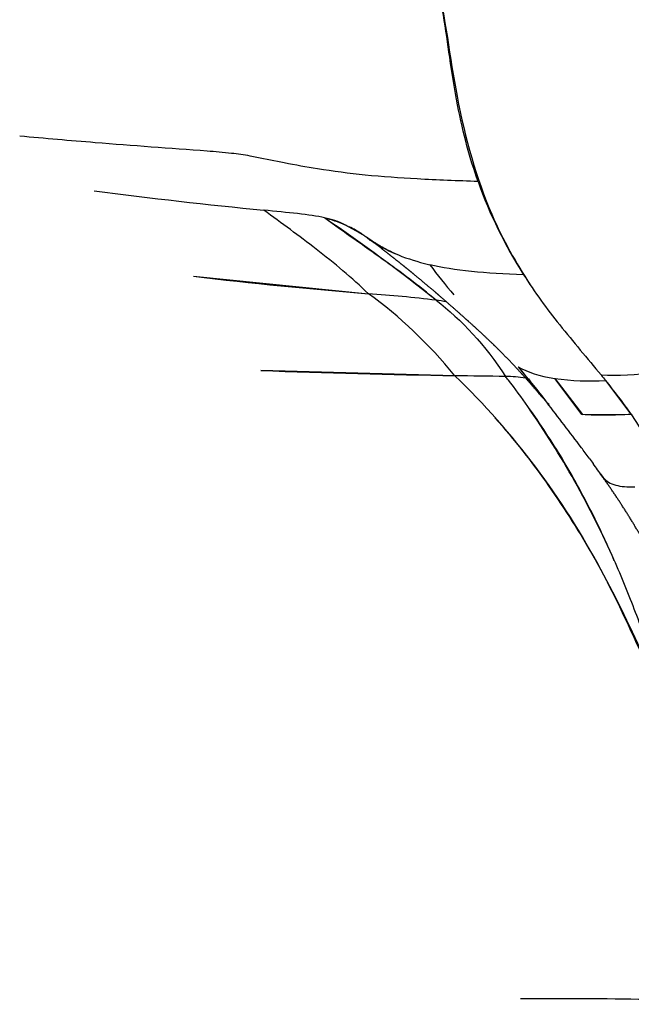
# Model space of a CAD drawing. Units: millimetres. Extents: x 841661 to 853422, y 6544 to 14378.
# Drawn here: x 848336 to 848371, y 9848 to 9903 of the extents above; entities that cross this region are included whole.
import ezdxf

# ---------------------------------------------------------------- set-up
doc = ezdxf.new("R2010")
doc.units = ezdxf.units.MM
doc.layers.add('DEFAULT', color=7, linetype='Continuous')
doc.layers.add('QITELE', color=7, linetype='Continuous')

# ---------------------------------------------------------------- blocks, each defined once
blk = doc.blocks.new('UFO-657')
at = {"layer": 'QITELE'}
for p, q in [((848346.058, 9888.497), (848355.894, 9887.519)), ((848364.317, 9883.423), (848365.909, 9881.43)), ((848360.757, 9882.918), (848349.85, 9883.21)), ((848366.366, 9882.763), (848367.923, 9880.74)), ((848367.89, 9880.742), (848366.366, 9882.763)), ((848370.666, 9880.751), (848369.225, 9882.647)), ((848367.923, 9880.74), (848370.666, 9880.751))]:
    blk.add_line(p, q, dxfattribs=at)
for centre, radius, start, end in [((848386.341, 9902.455), 25.778, 199.5712, 212.5521), ((848383.356, 10227.37), 336.816, 262.68638, 264.32042), ((849100.928, 10202.497), 809.5, 202.571335, 202.572877), ((848351.358, 9883.677), 8.351, 67.3579, 75.5528), ((848295.396, 9806.466), 103.174, 51.45176, 55.76438), ((848352.538, 9886.402), 5.38, 56.1564, 65.1062), ((848353.31, 9887.53), 4.012, 47.8864, 52.3379), ((848387.776, 9910.509), 35.564, 216.916, 220.3948), ((848377.596, 10155.888), 269.245, 263.2731, 265.37671), ((848391.962, 9906.154), 32.506, 212.7164, 218.841), ((848350.546, 9811.307), 76.4, 83.12478, 85.98607), ((848358.44, 9877.586), 9.653, 79.0271, 82.5518), ((848505.142, 9998.228), 178.407, 219.07661, 220.24769), ((848273.668, 9808.023), 117.908, 38.57627, 39.75281), ((848371.232, 10477.76), 594.934, 267.940298, 268.991092), ((848330.633, 9851.721), 43.367, 27.8895, 46.003), ((848363.538, 9875.488), 7.389, 80.7335, 89.5062), ((848368.38, 9897.13), 14.508, 262.02, 273.3405), ((848345.111, 9862.825), 31.215, 35.0479, 39.4198), ((848368.214, 9884.065), 3.479, 219.3441, 226.6886), ((848323.256, 9852.133), 50.733, 23.7095, 34.9415), ((841635.496, 4737.926), 8470.779, 37.3659938, 37.3877163), ((848353.033, 9868.522), 21.459, 22.7965, 34.7412), ((848366.629, 9620.255), 227.692, 86.98981, 90.54924)]:
    blk.add_arc(centre, radius, start, end, dxfattribs=at)
for points, knots in [([(848359.742, 9905.074), (848360.207, 9903.063), (848360.735, 9898.349), (848362.432, 9892.317), (848364.192, 9889.228), (848364.966, 9888.062)], [32.21523, 32.21523, 32.21523, 32.21523, 38.864335, 46.042854, 51.27388, 51.27388, 51.27388, 51.27388]), ([(848362.052, 9893.82), (848361.831, 9894.45), (848361.419, 9895.765), (848360.873, 9898.098), (848360.484, 9900.589), (848360.225, 9902.47), (848360.069, 9903.4), (848360.048, 9903.521)], [0, 0, 0, 0, 3.139308, 6.278617, 9.506606, 12.134936, 12.527821, 12.527821, 12.527821, 12.527821]), ([(848362.052, 9893.82), (848361.479, 9893.838), (848360.338, 9893.872), (848358.221, 9893.981), (848355.779, 9894.141), (848353.291, 9894.472), (848351.265, 9894.828), (848350.009, 9895.093), (848349.023, 9895.293), (848348.094, 9895.424), (848345.189, 9895.647), (848341.22, 9895.927), (848337.712, 9896.236), (848336.297, 9896.36)], [0, 0, 0, 0, 1.721797, 3.422896, 6.359801, 9.059787, 10.951093, 12.530441, 12.907481, 13.972333, 15.340931, 21.647052, 25.907803, 25.907803, 25.907803, 25.907803]), ([(848355.894, 9887.519), (848354.969, 9888.409), (848353.063, 9889.996), (848351.021, 9891.477), (848350.023, 9892.207)], [-7.733166, -7.733166, -7.733166, -7.733166, -7.214284, -6.733166, -6.733166, -6.733166, -6.733166]), ([(848353.433, 9891.784), (848353.022, 9891.87), (848351.987, 9892.019), (848350.671, 9892.144), (848350.023, 9892.207)], [-23.187971, -23.187971, -23.187971, -23.187971, -19.961409, -16.75256, -16.75256, -16.75256, -16.75256]), ([(848359.692, 9887.157), (848358.745, 9887.962), (848357.727, 9888.718), (848355.623, 9890.217), (848354.538, 9890.959), (848353.442, 9891.764)], [4.7331655, 4.7331655, 4.7331655, 4.7331655, 5.2331655, 5.2331655, 5.7316486, 5.7316486, 5.7316486, 5.7316486]), ([(848356.014, 9890.524), (848356.142, 9890.442), (848356.369, 9890.296), (848356.816, 9890.036), (848357.674, 9889.625), (848358.469, 9889.368), (848359.036, 9889.222)], [0, 0, 0, 0, 0.454953, 0.809916, 1.550548, 3.306896, 3.306896, 3.306896, 3.306896]), ([(848368.971, 9882.961), (848370.849, 9882.874), (848376.204, 9883.579), (848380.717, 9885.386), (848382.533, 9886.385)], [-9.073302, -9.073302, -9.073302, -9.073302, -5.200852, 0, 0, 0, 0]), ([(848363.004, 9880.559), (848365.155, 9878.117), (848369.287, 9872.184), (848371.949, 9865.853), (848373.344, 9862.349)], [3.329524, 3.329524, 3.329524, 3.329524, 13.318164, 25.508838, 25.508838, 25.508838, 25.508838]), ([(848367.923, 9880.74), (848367.92, 9880.74), (848367.909, 9880.741), (848367.898, 9880.741), (848367.89, 9880.742)], [-3.96590013, -3.96590013, -3.96590013, -3.96590013, -3.9539997, -3.91544446, -3.91544446, -3.91544446, -3.91544446]), ([(848370.666, 9880.751), (848370.184, 9880.721), (848369.239, 9880.682), (848368.341, 9880.7), (848367.923, 9880.74)], [-7.907999, -7.907999, -7.907999, -7.907999, -5.931, -3.9659, -3.9659, -3.9659, -3.9659]), ([(848368.931, 9877.433), (848369.044, 9877.204), (848369.415, 9876.837), (848370.178, 9876.673), (848370.713, 9876.681), (848370.867, 9876.688)], [0, 0, 0, 0, 1.977, 3.954, 4.721465, 4.721465, 4.721465, 4.721465]), ([(848373.706, 9861.427), (848373.123, 9862.896), (848371.752, 9866.19), (848370.266, 9869.493), (848369.327, 9871.313)], [58.932288, 58.932288, 58.932288, 58.932288, 64.009932, 70.501997, 70.501997, 70.501997, 70.501997])]:
    blk.add_open_spline(points, degree=3, knots=knots, dxfattribs=at)
for points, weights, knots in [([(848353.433, 9891.784), (848353.446, 9891.781), (848353.88, 9891.688), (848354.344, 9891.529), (848354.792, 9891.276), (848355.298, 9891.011), (848355.695, 9890.761), (848355.979, 9890.575), (848356.028, 9890.542), (848356.499, 9890.218), (848357.001, 9889.944), (848357.529, 9889.725)], [1, 1, 1, 1, 1, 1, 1, 1, 1, 0.996342335804, 0.996342335804, 1], [23.187971, 23.187971, 23.187971, 23.187971, 23.28831, 26.615212, 28.278663, 29.942113, 33.269015, 33.959901, 33.959901, 33.959901, 35.672396, 35.672396, 35.672396, 35.672396]), ([(848365.523, 9881.859), (848365.498, 9881.889), (848365.474, 9881.919), (848365.449, 9881.948), (848365.082, 9882.386), (848364.703, 9882.815), (848364.314, 9883.234), (848364.019, 9883.554), (848363.719, 9883.868), (848363.413, 9884.177), (848363.242, 9884.351), (848363.069, 9884.521), (848362.902, 9884.682), (848362.442, 9885.124), (848361.973, 9885.558), (848361.497, 9885.983), (848361.474, 9886.004), (848361.452, 9886.024), (848361.406, 9886.065), (848361.383, 9886.085), (848361.36, 9886.106), (848360.879, 9886.538), (848360.393, 9886.964), (848359.903, 9887.386), (848359.832, 9887.448), (848359.756, 9887.513), (848359.675, 9887.582), (848359.306, 9887.898), (848358.798, 9888.324), (848358.427, 9888.629), (848358.248, 9888.776), (848358.078, 9888.914), (848357.895, 9889.061), (848357.619, 9889.282), (848357.342, 9889.501), (848357.062, 9889.717), (848356.777, 9889.947), (848356.488, 9890.171), (848356.195, 9890.392)], [1, 1, 1, 1, 0.999770343113, 0.999770343113, 1, 0.999899394708, 0.999899394708, 1, 1, 1, 1, 0.999888051368, 0.999888051368, 1, 1, 1, 1, 1, 1, 0.999966178808, 0.999966178808, 1, 1, 1, 1, 1, 1, 1, 1, 1, 1, 0.999979092759, 0.999979092759, 1, 0.999919244369, 0.999919244369, 1], [0.000011, 0.000011, 0.000011, 0.000011, 0.147643, 0.147643, 0.147643, 1.863416, 1.863416, 1.863416, 3.167316, 3.167316, 3.167316, 3.965543, 3.965543, 3.965543, 5.88035, 5.88035, 5.88035, 5.974732, 5.974732, 6.069079, 6.069079, 6.069079, 8.008119, 8.008119, 8.008119, 8.310908, 8.310908, 8.310908, 9.95096, 9.95096, 9.95096, 10.642432, 10.642432, 10.642432, 11.70274, 11.70274, 11.70274, 12.800956, 12.800956, 12.800956, 12.800956]), ([(848378.036, 9856.85), (848377.431, 9858.751), (848376.807, 9860.646), (848376.161, 9862.533), (848375.734, 9863.774), (848375.282, 9865.006), (848374.806, 9866.229), (848373.872, 9868.625), (848372.837, 9870.96), (848371.65, 9873.117), (848370.859, 9874.553), (848369.985, 9875.939), (848369.031, 9877.271)], [1, 0.999961477332, 0.999961477332, 1, 0.999875199525, 0.999875199525, 1, 1, 1, 1, 0.998842875031, 0.998842875031, 1], [0, 0, 0, 0, 5.984871, 5.984871, 5.984871, 9.921733, 9.921733, 9.921733, 18.405799, 18.405799, 18.405799, 23.319288, 23.319288, 23.319288, 23.319288])]:
    blk.add_rational_spline(points, weights, degree=3, knots=knots, dxfattribs=at)
for points in [[(848356.195, 9890.392), (848356.135, 9890.436), (848356.075, 9890.48), (848356.014, 9890.524)], [(848359.036, 9889.223), (848359.136, 9889.197), (848359.238, 9889.172), (848359.342, 9889.147)], [(848364.613, 9888.585), (848362.484, 9888.638), (848360.675, 9888.83), (848359.342, 9889.147)], [(848360.757, 9882.918), (848359.274, 9884.698), (848357.647, 9886.267), (848355.894, 9887.519)], [(848359.692, 9887.157), (848361.142, 9886.058), (848362.466, 9884.61), (848363.602, 9882.876)], [(848364.317, 9883.423), (848364.818, 9883.114), (848365.517, 9882.892), (848366.366, 9882.763)], [(848363.602, 9882.876), (848362.651, 9882.887), (848361.703, 9882.902), (848360.757, 9882.918)], [(848363.756, 9882.675), (848363.705, 9882.742), (848363.653, 9882.809), (848363.602, 9882.876)], [(848364.957, 9882.648), (848364.934, 9882.682), (848364.912, 9882.716), (848364.889, 9882.75)], [(848365.056, 9882.525), (848365.006, 9882.599), (848364.956, 9882.673), (848364.908, 9882.747)], [(848368.971, 9882.961), (848369.057, 9882.856), (848369.142, 9882.751), (848369.225, 9882.647)], [(848372.634, 9864.704), (848372.274, 9865.79), (848371.58, 9867.837), (848370.514, 9870.704), (848369.214, 9873.726), (848367.684, 9876.785), (848365.923, 9879.709), (848364.511, 9881.69), (848363.756, 9882.675)], [(848365.909, 9881.43), (848365.954, 9881.392), (848366.001, 9881.356), (848366.05, 9881.321)], [(848368.295, 9878.295), (848368.149, 9878.493), (848368.004, 9878.687), (848367.859, 9878.878)], [(848368.296, 9878.296), (848368.372, 9878.194), (848368.449, 9878.091), (848368.525, 9877.987)], [(848369.019, 9877.284), (848368.855, 9877.521), (848368.688, 9877.754), (848368.522, 9877.984)]]:
    blk.add_open_spline(points, degree=3, dxfattribs=at)

msp = doc.modelspace()

# ---------------------------------------------------------------- block references
at = {"layer": 'DEFAULT'}
msp.add_blockref('UFO-657', (0, 0), dxfattribs=at)

doc.saveas('drawing.dxf')
